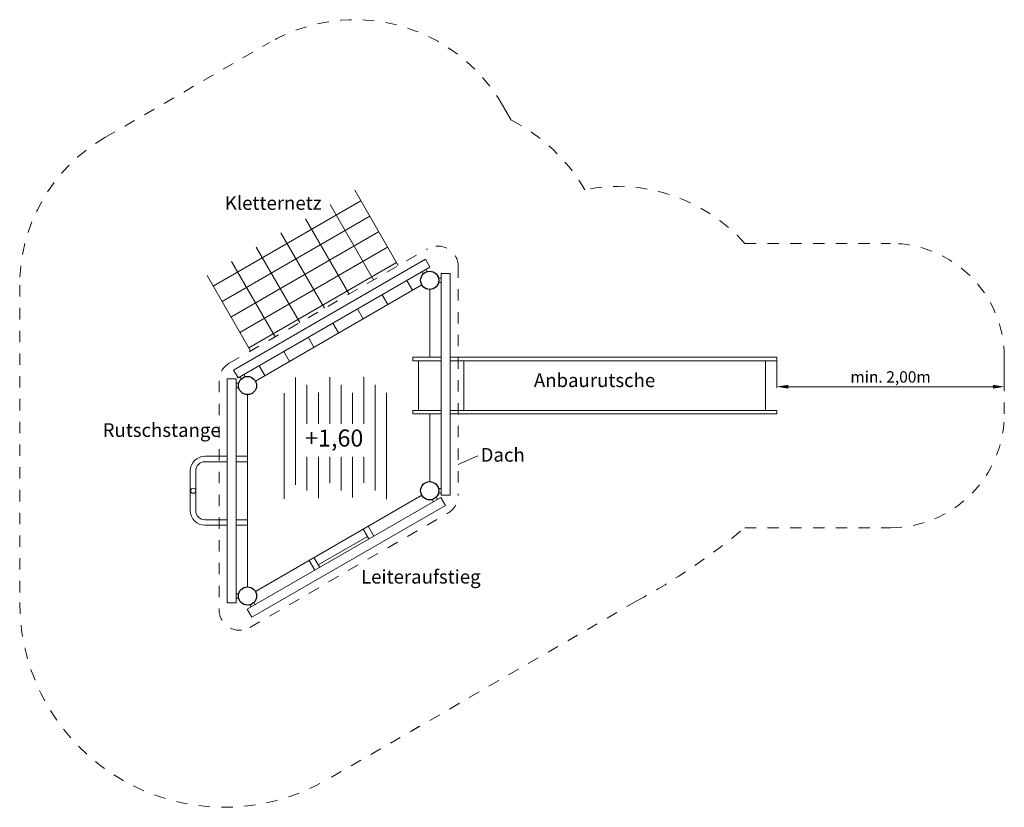
# Model space of a CAD drawing. Units: millimetres. Extents: x 3847.86 to 3856.52, y 4948.28 to 4955.21.
import ezdxf

# ---------------------------------------------------------------- set-up
doc = ezdxf.new("R2010")
doc.units = ezdxf.units.MM
doc.linetypes.add('HIDDEN2', pattern=[4.7625, 3.175, -1.5875])
for name, color, linetype, lineweight in [('Bemaßung', 9, 'Continuous', 13), ('dünne Linie', 143, 'Continuous', 5), ('Kontur 09', 5, 'Continuous', 9), ('Kontur 18', 1, 'Continuous', 18), ('Kontur 25', 7, 'Continuous', 25), ('Strichlinien', 201, 'HIDDEN2', 13), ('Text', 3, 'Continuous', 25)]:
    doc.layers.add(name, color=color, linetype=linetype, lineweight=lineweight)
doc.styles.get("Standard").update_dxf_attribs({"font": 'tahoma.ttf'})
doc.dimstyles.new('100', dxfattribs={"dimtxt": 100, "dimasz": 100, "dimexe": 10, "dimexo": 20, "dimgap": 40, "dimtad": 1, "dimtxsty": 'Standard', "dimcen": 100, "dimazin": 0, "dimtfac": 1, "dimtmove": 0, "dimatfit": 3, "dimfxl": 1, "dimarcsym": 0})

# ---------------------------------------------------------------- blocks, each defined once
blk = doc.blocks.new('*D2')
at = {"layer": 'Bemaßung', "color": 0, "lineweight": -2, "transparency": 16777216}
for p, q in [((2.3284, 4.3033), (2.3284, 4.069)), ((4.3284, 4.3033), (4.3284, 4.069)), ((2.4284, 4.079), (4.2284, 4.079))]:
    blk.add_line(p, q, dxfattribs=at)
at = {"layer": 'Bemaßung', "color": 0, "transparency": 16777216}
for points in [[(2.4284, 4.0956), (2.4284, 4.0623), (2.3284, 4.079)], [(4.2284, 4.0956), (4.2284, 4.0623), (4.3284, 4.079)]]:
    blk.add_solid(points, dxfattribs=at)
at = {"layer": 'Defpoints', "color": 0, "transparency": 16777216}
for p in [(2.3284, 4.3233), (4.3284, 4.3233), (4.3284, 4.079)]:
    blk.add_point(p, dxfattribs=at)
at = {"layer": 'Bemaßung', "color": 0, "transparency": 16777216, "insert": (3.3284, 4.1524), "char_height": 0.1, "attachment_point": 5}
blk.add_mtext('min. 2,00m', dxfattribs=at)
blk = doc.blocks.new('Robinienturm Utrecht')
at = {"layer": 'dünne Linie', "color": 7}
for p, q in [((-0.7447, 5.0913), (-0.756, 5.1108)), ((-0.7794, 5.0713), (-0.7906, 5.0908)), ((-0.6458, 5.0342), (-0.6233, 5.0342)), ((-0.6458, 4.9942), (-0.6233, 4.9942)), ((-2.3815, 4.1463), (-2.3928, 4.1658)), ((-2.3469, 4.1663), (-2.3581, 4.1858)), ((-1.9026, 4.1609), (-1.9026, 3.4625)), ((-1.6026, 4.162), (-1.6026, 3.7523)), ((-1.3026, 4.1662), (-1.3026, 3.7523)), ((-2.4029, 4.1092), (-2.4254, 4.1092)), ((-2.4029, 4.0692), (-2.4254, 4.0692)), ((-1.8026, 4.096), (-1.8026, 3.7523)), ((-1.5026, 4.096), (-1.5026, 3.7523)), ((-1.2026, 4.096), (-1.2026, 3.4625)), ((-2.0026, 4.0227), (-2.0026, 3.0946)), ((-1.7026, 4.028), (-1.7026, 3.7523)), ((-1.4026, 4.0248), (-1.4026, 3.7523)), ((-1.1026, 4.0248), (-1.1026, 3.0891)), ((-1.9026, 3.4625), (-1.9026, 3.2178)), ((-1.8026, 3.4625), (-1.8026, 3.1669)), ((-1.7026, 3.4625), (-1.7026, 3.0983)), ((-1.6026, 3.4625), (-1.6026, 3.2308)), ((-1.5026, 3.4625), (-1.5026, 3.1669)), ((-1.4026, 3.4625), (-1.4026, 3.1042)), ((-1.3026, 3.4625), (-1.3026, 3.2353)), ((-1.2026, 3.4625), (-1.2026, 3.1669)), ((-0.6458, 3.1843), (-0.6233, 3.1843)), ((-0.6458, 3.1443), (-0.6233, 3.1443)), ((-0.7019, 3.0872), (-0.6906, 3.0676)), ((-0.6672, 3.1072), (-0.656, 3.0876)), ((-2.4029, 2.2592), (-2.4254, 2.2592)), ((-2.4029, 2.2192), (-2.4254, 2.2192)), ((-2.2694, 2.1822), (-2.2581, 2.1626)), ((-2.304, 2.1622), (-2.2928, 2.1426))]:
    blk.add_line(p, q, dxfattribs=at)
at = {"layer": 'Kontur 09', "color": 7}
blk.add_line((-0.3007, 3.47), (-0.4732, 3.394), dxfattribs=at)
at = {"layer": 'Kontur 18', "color": 7}
for p, q in [((-0.9999, 5.1433), (-1.3825, 5.8059)), ((-2.6275, 4.9625), (-1.3285, 5.7125)), ((-1.2164, 5.0183), (-1.599, 5.6809)), ((-2.5494, 4.8272), (-1.2504, 5.5772)), ((-1.4329, 4.8933), (-1.8155, 5.5559)), ((-2.4713, 4.6918), (-1.1723, 5.4418)), ((-1.6494, 4.7683), (-2.032, 5.4309)), ((-2.3932, 4.5565), (-1.0941, 5.3065)), ((-1.8659, 4.6432), (-2.2485, 5.3059)), ((-0.7613, 5.2), (-2.4488, 4.2258)), ((-0.7213, 5.1307), (-0.7613, 5.2)), ((-2.0824, 4.5182), (-2.465, 5.1809)), ((-0.7213, 5.1307), (-2.4089, 4.1566)), ((-2.315, 4.4212), (-1.016, 5.1712)), ((-2.2989, 4.3932), (-2.6815, 5.0559)), ((-0.6234, 5.0742), (-0.6233, 3.1257)), ((-0.6234, 5.0742), (-0.5434, 5.0742)), ((-0.5434, 5.0742), (-0.5433, 3.1257)), ((-2.2562, 4.1292), (-0.7926, 4.9742)), ((-0.8749, 4.9267), (-0.9248, 5.0133)), ((-1.0914, 4.8017), (-1.1413, 4.8883)), ((-0.7227, 4.9343), (-0.7229, 4.3392)), ((-1.3079, 4.6767), (-1.3578, 4.7633)), ((-1.5244, 4.5517), (-1.5743, 4.6383)), ((-1.7409, 4.4267), (-1.7909, 4.5133)), ((-1.9574, 4.3017), (-2.0074, 4.3883)), ((-0.8733, 4.3392), (-0.8733, 4.3072)), ((-0.8733, 4.3392), (-0.6234, 4.3392)), ((-0.5434, 4.3392), (2.3284, 4.3392)), ((2.3284, 4.3392), (2.3284, 4.3072)), ((-2.1739, 4.1767), (-2.2239, 4.2633)), ((-0.8733, 4.3072), (-0.6234, 4.3072)), ((-0.8233, 4.3072), (-0.8233, 3.8712)), ((-0.5434, 4.3072), (2.3284, 4.3072)), ((-0.4233, 4.3072), (-0.4233, 3.8712)), ((2.2284, 4.3072), (2.2284, 3.8712)), ((-2.4089, 4.1566), (-2.4488, 4.2258)), ((-2.5053, 2.1793), (-2.5055, 4.1492)), ((-2.4255, 4.1492), (-2.5055, 4.1492)), ((-2.4253, 2.1792), (-2.4255, 4.1492)), ((-2.3254, 4.0092), (-2.3254, 2.3192)), ((-0.8733, 3.8712), (-0.6233, 3.8712)), ((-0.8733, 3.8712), (-0.8733, 3.8392)), ((-0.8733, 3.8392), (-0.6233, 3.8392)), ((-0.7231, 3.8392), (-0.7233, 3.2442)), ((-0.5433, 3.8712), (2.3284, 3.8712)), ((-0.5433, 3.8392), (2.3284, 3.8392)), ((2.3284, 3.8712), (2.3284, 3.8392)), ((-2.5054, 3.4672), (-2.7004, 3.4672)), ((-2.3254, 3.4672), (-2.4254, 3.4672)), ((-2.5054, 3.4192), (-2.7004, 3.4192)), ((-2.3254, 3.4192), (-2.4254, 3.4192)), ((-2.8284, 3.3392), (-2.8284, 2.9892)), ((-2.7804, 3.3392), (-2.7804, 2.9892)), ((-2.2562, 2.2792), (-0.7926, 3.1242)), ((-0.6233, 3.1257), (-0.5433, 3.1257)), ((-2.3275, 2.1227), (-0.6253, 3.1053)), ((-2.2874, 2.0535), (-0.5853, 3.036)), ((-0.6253, 3.1053), (-0.5853, 3.036)), ((-2.5054, 2.9092), (-2.7004, 2.9092)), ((-2.5054, 2.8612), (-2.7004, 2.8612)), ((-2.3254, 2.9092), (-2.4254, 2.9092)), ((-2.3254, 2.8612), (-2.4254, 2.8612)), ((-1.3079, 2.8267), (-1.2579, 2.7402)), ((-1.2646, 2.8517), (-1.2146, 2.7652)), ((-1.2704, 2.7618), (-1.7034, 2.5118)), ((-1.7842, 2.5517), (-1.7342, 2.4652)), ((-1.6909, 2.4902), (-1.7409, 2.5767)), ((-2.4253, 2.1792), (-2.5053, 2.1793)), ((-2.3275, 2.1227), (-2.2874, 2.0535))]:
    blk.add_line(p, q, dxfattribs=at)
blk.add_circle((-2.8029, 3.1642), 0.0225, dxfattribs=at)
for centre, radius, start, end in [((-2.7004, 3.3392), 0.128, 90.00023, 180.00023), ((-2.7004, 3.3392), 0.08, 90.00023, 180.00023), ((-2.7004, 2.9892), 0.128, 180.00023, 270.00023), ((-2.7004, 2.9892), 0.08, 180.00023, 270.00023)]:
    blk.add_arc(centre, radius, start, end, dxfattribs=at)
at = {"layer": 'Kontur 25', "color": 7}
for centre in [(-0.7233, 5.0142), (-2.3254, 4.0892), (-0.7233, 3.1642), (-2.3254, 2.2392), (-2.3254, 2.2392)]:
    blk.add_circle(centre, 0.08, dxfattribs=at)
at = {"layer": 'Strichlinien', "color": 7, "ltscale": 0.001}
for p, q in [((-3.5785, 6.2701), (-2.1325, 7.105)), ((-2.4854, 4.2855), (-0.7426, 5.2918)), ((2.0465, 5.3392), (3.3284, 5.3393)), ((-0.4726, 5.1358), (-0.4733, 3.1237)), ((-4.3285, 4.9711), (-4.3284, 2.1811)), ((4.3284, 4.3393), (4.3284, 3.8392)), ((-2.5754, 4.1297), (-2.5754, 2.118)), ((-2.3054, 1.9621), (-0.5633, 2.9679)), ((2.0465, 2.8393), (3.3284, 2.8392)), ((1.0962, 2.1953), (-1.6284, 0.6222))]:
    blk.add_line(p, q, dxfattribs=at)
at = {"layer": 'Strichlinien', "color": 7}
for p, q in [((-0.0062, 6.4221), (-0.0834, 6.5559)), ((-0.8799, 1.0535), (-0.8193, 1.0902))]:
    blk.add_line(p, q, dxfattribs=at)
at = {"layer": 'Strichlinien', "color": 7, "ltscale": 0.001}
for centre, radius, start, end in [((-1.3825, 5.8059), 1.5, 30.00023, 120.00023), ((-0.7233, 5.0142), 1.58, 30.3008, 63.00685), ((-2.8285, 4.9711), 1.5, 120.00023, 180.00023), ((0.9284, 4.3392), 1.5, 41.81017, 101.05344), ((-0.6526, 5.1359), 0.18, 359.97999, 120.00023), ((3.3284, 4.3393), 1, 0.00023, 90.00059), ((-2.3954, 4.1297), 0.18, 120.00023, 180.00023), ((3.3284, 3.8392), 1, 269.99941, 0.00023), ((-0.6533, 3.1238), 0.18, 300.00023, 359.97999), ((-1.5971, 7.193), 5.6772, 298.32117, 309.92583), ((-2.5284, 2.1811), 1.8, 180.00023, 300.00023), ((-2.3954, 2.118), 0.18, 180.00023, 300.00023)]:
    blk.add_arc(centre, radius, start, end, dxfattribs=at)
at = {"layer": 'Text', "color": 7, "attachment_point": 1}
for s, insert, char_height, width in [('Kletternetz', (-2.5249, 5.7542), 0.12, 0.877939), ('Anbaurutsche', (0.1924, 4.1959), 0.12, 1.128731), ('Rutschstange', (-3.5989, 3.7576), 0.12, 1.128731), ('{\\fArial|b0|i0|c238|p34;+1,}6{\\fArial|b0|i0|c238|p34;0}', (-1.8185, 3.7025), 0.15, 0.574143), ('Dach', (-0.2756, 3.5401), 0.12, 1.128731), ('Leiteraufstieg', (-1.3275, 2.468), 0.12, 1.128731)]:
    blk.add_mtext(s, dxfattribs=dict(at, insert=insert, char_height=char_height, width=width))
at = {"layer": 'Bemaßung', "color": 7}
dim = blk.add_linear_dim(base=(4.3284, 4.079), p1=(2.3284, 4.3233), p2=(4.3284, 4.3233), text='min. 2,00m', dimstyle='100', override={"dimtxt": 0.1, "dimasz": 0.1, "dimexe": 0.01, "dimexo": 0.02, "dimgap": 0.01}, dxfattribs=at)
dim.commit()
dim.dimension.update_dxf_attribs({"geometry": '*D2', "text_midpoint": (3.3284, 4.079), "dimtype": 160})

msp = doc.modelspace()

# ---------------------------------------------------------------- block references
at = {"layer": 'Kontur 18'}
msp.add_blockref('Robinienturm Utrecht', (3852.1868, 4947.9029), dxfattribs=at)

doc.saveas('drawing.dxf')
